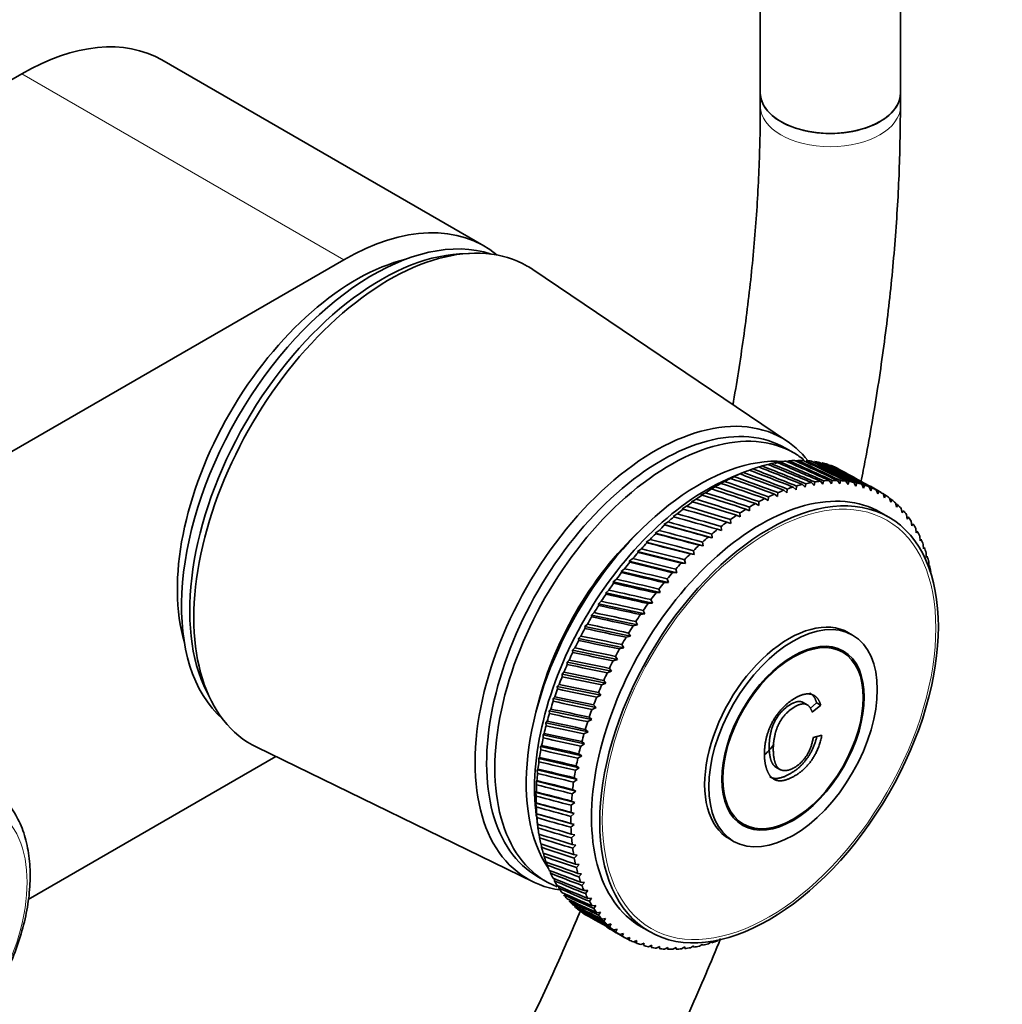
# Model space of a CAD drawing. Units: millimetres. Extents: x 0 to 1478, y 0 to 1758.
# Drawn here: x 1196 to 1280, y 278 to 363 of the extents above; entities that cross this region are included whole.
import ezdxf
from ezdxf import colors
from ezdxf.entities.mleader import LeaderData, LeaderLine
from ezdxf.math import Vec2, Vec3

# ---------------------------------------------------------------- set-up
doc = ezdxf.new("R2010")
doc.units = ezdxf.units.MM
doc.layers.add('DV6_Défaut', color=7, linetype='Continuous')
doc.layers.add('Défaut', color=7, linetype='Continuous')

# ---------------------------------------------------------------- blocks, each defined once
blk = doc.blocks.new('_DOT')
at = {"color": 0}
blk.add_line((0, 0), (-1, 0), dxfattribs=at)
at = {"color": 0, "const_width": 0.333}
blk.add_lwpolyline([(-0.1665, 0, 1), (0.1665, 0, 1)], format="xyb", close=True, dxfattribs=at)
blk = doc.blocks.new('SE5')
at = {"layer": 'DV6_Défaut', "color": 7, "linetype": 'Continuous', "lineweight": 35}
for p, q in [((1259.167, 374.813), (1259.167, 356.465)), ((1271.167, 356.465), (1271.167, 374.813)), ((1235.502, 343.372), (1207.925, 359.294)), ((1195.925, 358.105), (1191.492, 355.546)), ((1259.167, 356.465), (1259.167, 355.333)), ((1271.167, 355.333), (1271.167, 356.465)), ((1234.272, 342.731), (1233.419, 342.683)), ((1118.851, 281.763), (1223.502, 342.183)), ((1261.494, 326.621), (1239.687, 341.346)), ((1262.033, 325.638), (1261.326, 326.046)), ((1260.879, 324.866), (1260.423, 324.731)), ((1261.636, 324.957), (1261.425, 324.901)), ((1262.377, 324.993), (1262.188, 324.949)), ((1257.767, 323.976), (1256.736, 323.554)), ((1257.725, 323.959), (1257.293, 323.78)), ((1258.528, 324.266), (1258.244, 324.156)), ((1259.322, 324.52), (1259.055, 324.424)), ((1260.107, 324.72), (1259.857, 324.638)), ((1256.103, 323.189), (1255.687, 322.992)), ((1256.916, 323.6), (1256.492, 323.411)), ((1256.492, 323.411), (1256.619, 323.456)), ((1257.293, 323.78), (1257.43, 323.834)), ((1263.545, 323.1), (1263.778, 322.846)), ((1263.778, 322.846), (1263.825, 323.147)), ((1264.308, 323.212), (1264.53, 322.945)), ((1264.53, 322.945), (1264.583, 323.24)), ((1265.055, 323.27), (1265.265, 322.99)), ((1265.265, 322.99), (1265.324, 323.278)), ((1265.785, 323.273), (1265.982, 322.98)), ((1265.982, 322.98), (1266.046, 323.261)), ((1266.494, 323.221), (1266.679, 322.916)), ((1266.679, 322.916), (1266.748, 323.189)), ((1267.182, 323.114), (1267.354, 322.798)), ((1267.354, 322.798), (1267.427, 323.062)), ((1254.475, 322.22), (1254.077, 322.008)), ((1255.288, 322.729), (1254.881, 322.524)), ((1254.881, 322.524), (1254.991, 322.549)), ((1255.687, 322.992), (1255.806, 323.027)), ((1260.652, 321.914), (1260.67, 322.234)), ((1261.18, 322.436), (1261.447, 322.226)), ((1261.447, 322.226), (1261.473, 322.542)), ((1261.979, 322.711), (1262.235, 322.486)), ((1262.235, 322.486), (1262.268, 322.798)), ((1262.768, 322.932), (1263.012, 322.693)), ((1263.012, 322.693), (1263.053, 323)), ((1267.846, 322.953), (1268.005, 322.626)), ((1268.005, 322.626), (1268.082, 322.88)), ((1268.484, 322.737), (1268.63, 322.4)), ((1269.504, 322.248), (1268.592, 322.775)), ((1268.63, 322.4), (1268.71, 322.645)), ((1269.095, 322.468), (1269.227, 322.122)), ((1269.227, 322.122), (1269.311, 322.356)), ((1253.664, 321.663), (1253.276, 321.446)), ((1253.276, 321.446), (1253.369, 321.448)), ((1254.077, 322.008), (1254.178, 322.022)), ((1259.046, 321.136), (1259.047, 321.461)), ((1259.564, 321.729), (1259.851, 321.55)), ((1259.851, 321.55), (1259.86, 321.873)), ((1260.375, 322.108), (1260.652, 321.914)), ((1269.677, 322.145), (1269.796, 321.791)), ((1269.796, 321.791), (1269.882, 322.015)), ((1270.228, 321.771), (1270.334, 321.409)), ((1270.334, 321.409), (1270.421, 321.622)), ((1252.858, 321.06), (1252.481, 320.838)), ((1252.481, 320.838), (1252.566, 320.829)), ((1257.936, 320.818), (1258.241, 320.673)), ((1258.241, 320.673), (1258.233, 320.999)), ((1258.75, 321.298), (1259.046, 321.136)), ((1270.168, 320.133), (1269.461, 320.541)), ((1270.747, 321.346), (1270.84, 320.978)), ((1270.84, 320.978), (1270.928, 321.179)), ((1271.233, 320.872), (1271.312, 320.497)), ((1271.312, 320.497), (1271.401, 320.686)), ((1251.271, 319.724), (1250.916, 319.495)), ((1252.06, 320.413), (1251.694, 320.187)), ((1251.694, 320.187), (1251.771, 320.167)), ((1256.314, 319.715), (1256.635, 319.603)), ((1256.635, 319.603), (1256.609, 319.93)), ((1257.123, 320.29), (1257.437, 320.161)), ((1257.437, 320.161), (1257.419, 320.489)), ((1271.683, 320.348), (1271.75, 319.969)), ((1271.75, 319.969), (1271.839, 320.146)), ((1272.098, 319.778), (1272.151, 319.394)), ((1250.494, 318.994), (1250.151, 318.763)), ((1255.051, 318.352), (1250.916, 319.495)), ((1250.916, 319.495), (1250.986, 319.462)), ((1255.511, 319.095), (1255.84, 318.999)), ((1255.84, 318.999), (1255.803, 319.326)), ((1272.151, 319.394), (1272.24, 319.559)), ((1272.475, 319.163), (1272.516, 318.775)), ((1272.516, 318.775), (1272.603, 318.927)), ((1249.73, 318.225), (1249.4, 317.993)), ((1253.506, 316.935), (1249.4, 317.993)), ((1249.4, 317.993), (1249.456, 317.936)), ((1254.273, 317.664), (1250.151, 318.763)), ((1250.151, 318.763), (1250.213, 318.718)), ((1254.273, 317.664), (1254.217, 317.987)), ((1254.716, 318.431), (1255.051, 318.352)), ((1255.051, 318.352), (1255.005, 318.678)), ((1272.814, 318.503), (1272.842, 318.114)), ((1272.842, 318.114), (1272.928, 318.252)), ((1248.983, 317.42), (1248.665, 317.188)), ((1252.754, 316.169), (1248.665, 317.188)), ((1248.665, 317.188), (1248.715, 317.118)), ((1253.506, 316.935), (1253.44, 317.256)), ((1253.932, 317.725), (1254.273, 317.664)), ((1273.114, 317.802), (1273.13, 317.411)), ((1273.13, 317.411), (1273.213, 317.536)), ((1248.254, 316.581), (1247.949, 316.349)), ((1252.018, 315.367), (1247.949, 316.349)), ((1247.949, 316.349), (1247.992, 316.266)), ((1252.754, 316.169), (1252.677, 316.486)), ((1253.16, 316.98), (1253.506, 316.935)), ((1273.373, 317.06), (1273.377, 316.668)), ((1273.377, 316.668), (1273.458, 316.78)), ((1247.544, 315.71), (1247.252, 315.48)), ((1251.299, 314.531), (1247.252, 315.48)), ((1247.252, 315.48), (1247.29, 315.384)), ((1252.018, 315.367), (1251.93, 315.68)), ((1252.402, 316.196), (1252.754, 316.169)), ((1273.592, 316.281), (1273.584, 315.889)), ((1273.584, 315.889), (1273.662, 315.987)), ((1246.856, 314.809), (1246.578, 314.581)), ((1251.299, 314.531), (1251.201, 314.84)), ((1251.662, 315.377), (1252.018, 315.367)), ((1246.193, 313.88), (1245.928, 313.657)), ((1250.601, 313.664), (1246.578, 314.581)), ((1246.578, 314.581), (1246.611, 314.473)), ((1250.601, 313.664), (1250.492, 313.967)), ((1250.94, 314.525), (1251.299, 314.531)), ((1245.554, 312.928), (1245.303, 312.709)), ((1249.925, 312.769), (1245.928, 313.657)), ((1245.928, 313.657), (1245.957, 313.535)), ((1249.925, 312.769), (1249.805, 313.066)), ((1250.239, 313.642), (1250.601, 313.664)), ((1249.272, 311.847), (1245.303, 312.709)), ((1245.303, 312.709), (1245.328, 312.574)), ((1249.272, 311.847), (1249.142, 312.137)), ((1249.561, 312.73), (1249.925, 312.769)), ((1244.944, 311.953), (1244.707, 311.739)), ((1248.645, 310.901), (1244.707, 311.739)), ((1244.707, 311.739), (1244.728, 311.592)), ((1248.907, 311.791), (1249.272, 311.847)), ((1244.362, 310.959), (1244.139, 310.752)), ((1248.046, 309.933), (1244.139, 310.752)), ((1244.139, 310.752), (1244.157, 310.592)), ((1248.279, 310.83), (1248.645, 310.901)), ((1248.645, 310.901), (1248.505, 311.183)), ((1243.811, 309.949), (1243.602, 309.748)), ((1247.475, 308.947), (1243.602, 309.748)), ((1243.602, 309.748), (1243.617, 309.576)), ((1247.68, 309.847), (1248.046, 309.933)), ((1248.046, 309.933), (1247.895, 310.208)), ((1267.069, 310.029), (1266.715, 310.233)), ((1243.291, 308.924), (1243.097, 308.732)), ((1246.935, 307.945), (1243.097, 308.732)), ((1243.097, 308.732), (1243.11, 308.547)), ((1247.11, 308.846), (1247.475, 308.947)), ((1247.475, 308.947), (1247.314, 309.213)), ((1266.219, 308.556), (1265.487, 308.979)), ((1242.806, 307.889), (1242.625, 307.706)), ((1246.571, 307.83), (1246.935, 307.945)), ((1246.935, 307.945), (1246.764, 308.202)), ((1246.428, 306.93), (1242.625, 307.706)), ((1242.625, 307.706), (1242.637, 307.509)), ((1246.428, 306.93), (1246.246, 307.178)), ((1242.355, 306.845), (1242.189, 306.672)), ((1245.953, 305.905), (1242.189, 306.672)), ((1242.189, 306.672), (1242.2, 306.463)), ((1246.065, 306.801), (1246.428, 306.93)), ((1241.941, 305.796), (1241.788, 305.634)), ((1245.513, 304.872), (1241.788, 305.634)), ((1241.788, 305.634), (1241.799, 305.413)), ((1245.593, 305.762), (1245.953, 305.905)), ((1245.953, 305.905), (1245.761, 306.142)), ((1211.765, 305.176), (1212.149, 304.414)), ((1241.564, 304.745), (1241.425, 304.594)), ((1245.109, 303.834), (1241.425, 304.594)), ((1241.425, 304.594), (1241.435, 304.361)), ((1245.157, 304.716), (1245.513, 304.872)), ((1245.513, 304.872), (1245.312, 305.098)), ((1241.225, 303.694), (1241.1, 303.555)), ((1244.757, 303.666), (1245.109, 303.834)), ((1245.109, 303.834), (1244.898, 304.049)), ((1263.227, 304.03), (1262.786, 304.285)), ((1263.989, 304.233), (1263.425, 303.754)), ((1264.342, 304.029), (1263.618, 303.413)), ((1263.989, 304.233), (1264.342, 304.029)), ((1244.742, 302.794), (1241.1, 303.555)), ((1241.1, 303.555), (1241.111, 303.311)), ((1244.742, 302.794), (1244.522, 302.998)), ((1240.925, 302.647), (1240.813, 302.52)), ((1244.414, 301.755), (1240.813, 302.52)), ((1240.813, 302.52), (1240.825, 302.266)), ((1244.395, 302.614), (1244.742, 302.794)), ((1240.665, 301.606), (1240.567, 301.493)), ((1244.124, 300.72), (1240.567, 301.493)), ((1240.567, 301.493), (1240.581, 301.228)), ((1244.071, 301.564), (1244.414, 301.755)), ((1244.414, 301.755), (1244.185, 301.947)), ((1263.701, 301.249), (1264.437, 301.459)), ((1216.057, 300.417), (1239.712, 288.894)), ((1240.446, 300.573), (1240.361, 300.474)), ((1243.873, 299.691), (1240.361, 300.474)), ((1240.361, 300.474), (1240.377, 300.199)), ((1243.787, 300.519), (1244.124, 300.72)), ((1244.124, 300.72), (1243.886, 300.9)), ((1217.676, 299.628), (1196.483, 287.392)), ((1240.269, 299.553), (1240.196, 299.469)), ((1243.664, 298.672), (1240.196, 299.469)), ((1240.196, 299.469), (1240.214, 299.184)), ((1243.543, 299.481), (1243.873, 299.691)), ((1243.873, 299.691), (1243.628, 299.859)), ((1243.341, 298.453), (1243.664, 298.672)), ((1243.664, 298.672), (1243.41, 298.827)), ((1260.453, 298.751), (1260.895, 298.496)), ((1240.133, 298.547), (1240.072, 298.478)), ((1243.495, 297.665), (1240.072, 298.478)), ((1240.072, 298.478), (1240.094, 298.185)), ((1243.495, 297.665), (1243.234, 297.807)), ((1240.039, 297.559), (1239.991, 297.506)), ((1243.368, 296.673), (1239.991, 297.506)), ((1239.991, 297.506), (1240.016, 297.203)), ((1243.18, 297.438), (1243.495, 297.665)), ((1239.988, 296.591), (1239.951, 296.554)), ((1243.282, 295.699), (1239.951, 296.554)), ((1239.951, 296.554), (1239.98, 296.243)), ((1243.061, 296.439), (1243.368, 296.673)), ((1243.368, 296.673), (1243.099, 296.802)), ((1239.98, 295.646), (1239.954, 295.625)), ((1243.238, 294.745), (1239.954, 295.625)), ((1239.954, 295.625), (1239.987, 295.307)), ((1242.984, 295.459), (1243.282, 295.699)), ((1243.282, 295.699), (1243.007, 295.814)), ((1239.99, 294.548), (1240.139, 293.444)), ((1240.014, 294.726), (1239.998, 294.722)), ((1243.237, 293.814), (1239.998, 294.722)), ((1239.998, 294.722), (1240.037, 294.397)), ((1242.95, 294.499), (1243.238, 294.745)), ((1243.238, 294.745), (1242.957, 294.847)), ((1240.091, 293.834), (1240.085, 293.848)), ((1240.085, 293.848), (1240.129, 293.516)), ((1243.237, 293.814), (1242.95, 293.902)), ((1242.958, 293.564), (1243.237, 293.814)), ((1256.987, 294.256), (1257.719, 293.834)), ((1240.219, 292.97), (1240.264, 292.666)), ((1243.278, 292.909), (1242.986, 292.983)), ((1243.009, 292.655), (1243.278, 292.909)), ((1240.393, 292.137), (1240.44, 291.85)), ((1243.361, 292.032), (1243.064, 292.092)), ((1243.103, 291.775), (1243.361, 292.032)), ((1256.515, 292.566), (1256.869, 292.362)), ((1240.609, 291.338), (1240.658, 291.069)), ((1243.485, 291.185), (1243.184, 291.232)), ((1243.239, 290.926), (1243.485, 291.185)), ((1240.867, 290.575), (1240.916, 290.327)), ((1243.652, 290.371), (1243.346, 290.404)), ((1243.416, 290.11), (1243.652, 290.371)), ((1240.126, 289.327), (1240.833, 288.918)), ((1241.165, 289.851), (1241.215, 289.624)), ((1243.859, 289.591), (1243.55, 289.611)), ((1243.635, 289.331), (1243.859, 289.591)), ((1241.504, 289.168), (1241.553, 288.963)), ((1241.882, 288.526), (1241.929, 288.346)), ((1244.106, 288.849), (1243.795, 288.856)), ((1243.895, 288.59), (1244.106, 288.849)), ((1244.394, 288.146), (1244.08, 288.139)), ((1244.194, 287.888), (1244.394, 288.146)), ((1244.72, 287.484), (1244.405, 287.464)), ((1244.533, 287.229), (1244.72, 287.484)), ((1245.085, 286.865), (1244.769, 286.833)), ((1244.911, 286.613), (1245.085, 286.865)), ((1245.486, 286.291), (1245.17, 286.246)), ((1245.325, 286.043), (1245.486, 286.291)), ((1245.924, 285.763), (1245.607, 285.705)), ((1245.776, 285.52), (1245.924, 285.763)), ((1246.396, 285.282), (1246.08, 285.213)), ((1246.261, 285.045), (1246.396, 285.282)), ((1246.902, 284.85), (1246.587, 284.769)), ((1246.592, 284.67), (1247.504, 284.143)), ((1246.78, 284.62), (1246.902, 284.85)), ((1247.44, 284.469), (1247.127, 284.376)), ((1247.332, 284.246), (1247.44, 284.469)), ((1248.961, 285.034), (1249.668, 284.626)), ((1248.009, 284.138), (1247.698, 284.035)), ((1247.913, 283.924), (1248.009, 284.138)), ((1248.606, 283.86), (1248.298, 283.747)), ((1248.524, 283.654), (1248.606, 283.86)), ((1249.232, 283.634), (1248.927, 283.511)), ((1249.163, 283.439), (1249.232, 283.634)), ((1249.882, 283.462), (1249.581, 283.33)), ((1249.826, 283.277), (1249.882, 283.462)), ((1253.458, 283.414), (1253.183, 283.244)), ((1253.464, 283.292), (1253.458, 283.414)), ((1254.224, 283.567), (1253.956, 283.392)), ((1254.241, 283.459), (1254.224, 283.567)), ((1255.001, 283.774), (1254.74, 283.593)), ((1255.03, 283.68), (1255.001, 283.774)), ((1250.557, 283.344), (1250.26, 283.203)), ((1250.514, 283.17), (1250.557, 283.344)), ((1251.254, 283.28), (1250.962, 283.131)), ((1251.223, 283.118), (1251.254, 283.28)), ((1251.971, 283.27), (1251.684, 283.113)), ((1251.953, 283.121), (1251.971, 283.27)), ((1252.707, 283.315), (1252.426, 283.151)), ((1252.7, 283.179), (1252.707, 283.315))]:
    blk.add_line(p, q, dxfattribs=at)
at = {"layer": 'DV6_Défaut', "color": 7, "linetype": 'Continuous', "lineweight": 18}
blk.add_line((1195.925, 358.105), (1223.502, 342.183), dxfattribs=at)
at = {"layer": 'DV6_Défaut', "color": 7, "linetype": 'Continuous', "lineweight": 35}
for centre, start, end in [((1277.531, 292.21), 149.42325, 150.52317), ((1280.501, 290.496), 149.47683, 150.57675)]:
    blk.add_arc(centre, 38.102, start, end, dxfattribs=at)
for centre, major_axis, ratio, start_param, end_param in [((1195.925, 338.509), (-12, -20.785), 0.57735, 3.141593, 3.926991), ((1265.167, 356.465), (6, 0), 0.57735, 3.141593, 6.283185), ((1265.167, 356.465), (-6, 0), 0.57735, 0, 3.141593), ((1223.502, 322.587), (-12, -20.785), 0.57735, 3.043024, 3.926991), ((1225.977, 321.975), (11.575, 20.048), 0.57735, 0.117869, 3.023723), ((1227.391, 321.159), (11.825, 20.482), 0.57735, 0, 3.18223), ((1226.684, 321.567), (11.575, 20.048), 0.57735, 0.361367, 2.780226), ((1224.563, 322.792), (10.825, 18.749), 0.57735, 0.504512, 2.637081), ((1227.391, 321.159), (11.825, 20.482), 0.57735, 6.242548, 6.283185), ((1250.16, 308.013), (10.9, 18.879), 0.57735, 0, 3.371432), ((1250.726, 307.686), (10.6, 18.36), 0.57735, 0, 3.141593), ((1251.433, 307.278), (10.6, 18.36), 0.57735, 0, 3.227798), ((1250.16, 308.013), (10.9, 18.879), 0.57735, 6.053346, 6.283185), ((1251.433, 307.278), (10.6, 18.36), 0.57735, 6.197394, 6.283185), ((1253.908, 305.849), (10.45, 18.1), 0.57735, 0.27263, 2.868962), ((1255.534, 304.91), (11, 19.053), 0.57735, 0.453805, 0.487054), ((1207.158, 332.84), (91.605, -31.03), 0.118198, 0.937763, 0.988504), ((1255.534, 304.91), (11, 19.053), 0.57735, 0.401445, 0.434694), ((1306.88, 275.266), (-84.523, 55.622), 0.209799, -0.91493, -0.86419), ((1207.158, 332.84), (91.806, -31.788), 0.126836, 0.933081, 0.983821), ((1255.534, 304.91), (11, 19.053), 0.57735, 0.349085, 0.382334), ((1306.88, 275.266), (-83.855, 56.402), 0.207138, -0.919317, -0.868577), ((1207.158, 332.84), (91.971, -32.573), 0.135108, 0.928375, 0.979116), ((1255.534, 304.91), (11, 19.053), 0.57735, 0.296725, 0.329974), ((1306.88, 275.266), (-83.17, 57.153), 0.204052, -0.923734, -0.872993), ((1207.158, 332.84), (92.1, -33.384), 0.14301, 0.923658, 0.974398), ((1255.534, 304.91), (11, 19.053), 0.57735, 0.244365, 0.277614), ((1306.88, 275.266), (-82.47, 57.874), 0.200542, -0.928182, -0.877442), ((1207.158, 332.84), (92.191, -34.217), 0.150535, 0.918939, 0.96968), ((1255.534, 304.91), (11, 19.053), 0.57735, 0.192006, 0.225254), ((1306.88, 275.266), (-81.755, 58.562), 0.196614, -0.932665, -0.881925), ((1207.158, 332.84), (92.246, -35.073), 0.157679, 0.914227, 0.964968), ((1255.534, 304.91), (11, 19.053), 0.57735, 0.139646, 0.172894), ((1306.88, 275.266), (-81.029, 59.216), 0.192269, -0.937183, -0.886443), ((1255.534, 304.91), (11, 19.053), 0.57735, 0.610885, 0.644133), ((1306.88, 275.266), (-86.99, 52.249), 0.216144, -0.897605, -0.846864), ((1207.158, 332.84), (90.788, -28.934), 0.090152, 0.951537, 1.002277), ((1255.534, 304.91), (11, 19.053), 0.57735, 0.558525, 0.591773), ((1306.88, 275.266), (-86.407, 53.126), 0.215206, -0.901911, -0.851171), ((1207.158, 332.84), (91.095, -29.602), 0.09985, 0.947006, 0.997747), ((1255.534, 304.91), (11, 19.053), 0.57735, 0.506165, 0.539413), ((1306.88, 275.266), (-85.8, 53.982), 0.213835, -0.906231, -0.855491), ((1207.158, 332.84), (91.368, -30.301), 0.109201, 0.94241, 0.99315), ((1306.88, 275.266), (-85.171, 54.814), 0.212032, -0.910569, -0.859829), ((1207.158, 332.84), (92.263, -35.949), 0.164437, 0.90953, 0.960271), ((1255.534, 304.91), (11, 19.053), 0.57735, 0.087286, 0.120534), ((1207.158, 332.84), (92.244, -36.843), 0.170803, 0.904854, 0.955595), ((1254.615, 305.441), (10.45, 18.1), 0.57735, 0.641404, 2.500188), ((1259.211, 302.787), (10.25, 17.754), 0.57735, 0, 3.141593), ((1255.534, 304.91), (11, 19.053), 0.57735, 0.715604, 0.748853), ((1306.88, 275.266), (-88.082, 50.439), 0.216718, -0.889013, -0.838272), ((1207.158, 332.84), (90.072, -27.7), 0.069742, 0.960331, 1.011071), ((1255.534, 304.91), (11, 19.053), 0.57735, 0.663244, 0.696493), ((1306.88, 275.266), (-87.549, 51.353), 0.216648, -0.893307, -0.842567), ((1207.158, 332.84), (90.447, -28.3), 0.080114, 0.955985, 1.006725), ((1258.504, 303.196), (11, 19.053), 0.57735, 0.455424, 0.488673), ((1258.504, 303.196), (11, 19.053), 0.57735, 0.403064, 0.436313), ((1258.504, 303.196), (11, 19.053), 0.57735, 0.350704, 0.383953), ((1258.504, 303.196), (11, 19.053), 0.57735, 0.298345, 0.331593), ((1258.504, 303.196), (11, 19.053), 0.57735, 0.245985, 0.279233), ((1258.504, 303.196), (11, 19.053), 0.57735, 0.193625, 0.226874), ((1258.504, 303.196), (11, 19.053), 0.57735, 0.141265, 0.174514), ((1306.88, 275.266), (-80.291, 59.834), 0.187511, -0.941736, -0.930322), ((1255.534, 304.91), (11, 19.053), 0.57735, 0.820324, 0.853573), ((1306.88, 275.266), (-89.065, 48.571), 0.215554, -0.880413, -0.829673), ((1207.158, 332.84), (89.224, -26.612), 0.048029, 0.968635, 1.019375), ((1255.534, 304.91), (11, 19.053), 0.57735, 0.767964, 0.801213), ((1306.88, 275.266), (-88.588, 49.512), 0.216353, -0.884717, -0.833976), ((1207.158, 332.84), (89.664, -27.137), 0.059044, 0.964555, 1.015296), ((1258.504, 303.196), (11, 19.053), 0.57735, 0.612504, 0.645753), ((1258.504, 303.196), (11, 19.053), 0.57735, 0.560144, 0.593393), ((1258.504, 303.196), (11, 19.053), 0.57735, 0.507784, 0.541033), ((1258.504, 303.196), (11, 19.053), 0.57735, 0.088905, 0.122154), ((1306.88, 275.266), (-79.544, 60.416), 0.182345, -0.946324, -0.935336), ((1258.504, 303.196), (11, 19.053), 0.57735, 0.036545, 0.069794), ((1258.504, 303.196), (-11, -19.053), 0.57735, 3.125778, 3.159027), ((1255.534, 304.91), (11, 19.053), 0.57735, 0.925044, 0.958292), ((1207.158, 332.84), (88.251, -25.68), 0.025085, 0.976265, 1.027006), ((1255.534, 304.91), (11, 19.053), 0.57735, 0.872684, 0.905933), ((1306.88, 275.266), (-89.513, 47.621), 0.214321, -0.876098, -0.825358), ((1207.158, 332.84), (88.753, -26.125), 0.036706, 0.972547, 1.023287), ((1258.504, 303.196), (11, 19.053), 0.57735, 0.717224, 0.750472), ((1258.504, 303.196), (11, 19.053), 0.57735, 0.664864, 0.698112), ((1306.88, 275.266), (-78.79, 60.959), 0.176774, -0.950944, -0.948082), ((1258.504, 303.196), (11, 19.053), 0.57735, 6.215011, 6.248259), ((1306.88, 275.266), (-78.029, 61.464), 0.170803, -0.955595, -0.952958), ((1258.504, 303.196), (11, 19.053), 0.57735, -0.120534, -0.087286), ((1255.534, 304.91), (11, 19.053), 0.57735, 0.977404, 1.010652), ((1207.158, 332.84), (87.72, -25.277), 0.013178, 0.979762, 1.030502), ((1306.88, 275.266), (-89.929, 46.662), 0.212657, -0.871767, -0.821026), ((1258.504, 303.196), (11, 19.053), 0.57735, 0.821943, 0.855192), ((1258.504, 303.196), (11, 19.053), 0.57735, 0.769583, 0.802832), ((1306.88, 275.266), (-77.265, 61.928), 0.164437, -0.960271, -0.957856), ((1258.504, 303.196), (11, 19.053), 0.57735, -0.172894, -0.139646), ((1258.504, 303.196), (11, 19.053), 0.57735, -0.225254, -0.192006), ((1255.534, 304.91), (11, 19.053), 0.57735, 1.029764, 1.063012), ((1306.88, 275.266), (-90.667, 44.73), 0.208037, -0.863035, -0.812295), ((1207.158, 332.84), (87.16, -24.919), 0.000997, 0.983008, 1.033749), ((1306.88, 275.266), (-90.315, 45.698), 0.210561, -0.867414, -0.816673), ((1258.504, 303.196), (11, 19.053), 0.57735, 0.926663, 0.959912), ((1258.504, 303.196), (11, 19.053), 0.57735, 0.874303, 0.907552), ((1258.504, 303.196), (11, 19.053), 0.57735, -0.277614, -0.244365), ((1252.847, 306.462), (9.5, 16.454), 0.57735, 1.085695, 2.055897), ((1252.847, 306.462), (9.5, 16.454), 0.57735, 1.085695, 2.055897), ((1255.534, 304.91), (11, 19.053), 0.57735, 1.082123, 1.115372), ((1306.88, 275.266), (-90.986, 43.761), 0.205087, -0.858629, -0.807888), ((1207.158, 332.84), (86.572, -24.605), 0.011443, -1.036712, -0.985972), ((1258.504, 303.196), (11, 19.053), 0.57735, 0.979023, 1.012272), ((1258.504, 303.196), (11, 19.053), 0.57735, -0.329974, -0.296725), ((1258.504, 303.196), (11, 19.053), 0.57735, -0.382334, -0.349085), ((1255.534, 304.91), (11, 19.053), 0.57735, 1.134483, 1.167732), ((1306.88, 275.266), (-91.271, 42.794), 0.201713, -0.854191, -0.80345), ((1207.158, 332.84), (85.959, -24.34), 0.024125, -1.03936, -0.988619), ((1258.504, 303.196), (11, 19.053), 0.57735, 1.031383, 1.064632), ((1258.504, 303.196), (11, 19.053), 0.57735, -0.434694, -0.401445), ((1255.534, 304.91), (11, 19.053), 0.57735, 1.186843, 1.220092), ((1306.88, 275.266), (-91.521, 41.829), 0.197919, -0.849719, -0.798978), ((1207.158, 332.84), (85.32, -24.123), 0.037032, -1.041655, -0.990915), ((1258.504, 303.196), (11, 19.053), 0.57735, 1.083743, 1.116991), ((1258.504, 303.196), (11, 19.053), 0.57735, -0.487054, -0.453805), ((1255.534, 304.91), (11, 19.053), 0.57735, 1.239203, 1.272452), ((1306.88, 275.266), (-91.735, 40.871), 0.193707, -0.845212, -0.794472), ((1207.158, 332.84), (84.656, -23.958), 0.050141, -1.043561, -0.99282), ((1258.504, 303.196), (11, 19.053), 0.57735, 1.136103, 1.169351), ((1258.504, 303.196), (11, 19.053), 0.57735, -0.539413, -0.506165), ((1255.534, 304.91), (11, 19.053), 0.57735, 1.291563, 1.324812), ((1306.88, 275.266), (-91.914, 39.92), 0.189081, -0.84067, -0.78993), ((1207.158, 332.84), (83.97, -23.845), 0.063429, -1.045036, -0.994296), ((1258.504, 303.196), (11, 19.053), 0.57735, 1.188463, 1.221711), ((1258.504, 303.196), (11, 19.053), 0.57735, -0.591773, -0.558525), ((1255.534, 304.91), (11, 19.053), 0.57735, 1.343923, 1.377171), ((1306.88, 275.266), (-92.056, 38.979), 0.184045, -0.836094, -0.785353), ((1207.158, 332.84), (83.262, -23.787), 0.076868, -1.046039, -0.995299), ((1258.504, 303.196), (11, 19.053), 0.57735, 1.240822, 1.274071), ((1255.534, 304.91), (11, 19.053), 0.57735, 1.396283, 1.429531), ((1306.88, 275.266), (-92.161, 38.049), 0.178604, -0.831483, -0.780743), ((1207.158, 332.84), (82.534, -23.786), 0.090425, -1.046526, -0.995785), ((1258.504, 303.196), (11, 19.053), 0.57735, 1.293182, 1.326431), ((1255.534, 304.91), (11, 19.053), 0.57735, 1.448643, 1.481891), ((1306.88, 275.266), (-92.23, 37.134), 0.172761, -0.826842, -0.776102), ((1207.158, 332.84), (81.787, -23.843), 0.104066, -1.04645, -0.995709), ((1258.504, 303.196), (11, 19.053), 0.57735, 1.345542, 1.378791), ((1255.534, 304.91), (11, 19.053), 0.57735, 1.501002, 1.534251), ((1207.158, 332.84), (81.022, -23.962), 0.11775, -1.045764, -0.995023), ((1258.504, 303.196), (11, 19.053), 0.57735, 1.397902, 1.431151), ((1207.158, 332.84), (80.241, -24.143), 0.131429, -1.04442, -0.99368), ((1306.88, 275.266), (-92.261, 36.234), 0.16652, -0.822174, -0.771433), ((1258.504, 303.196), (11, 19.053), 0.57735, 1.450262, 1.483511), ((1261.615, 301.399), (5.1, 8.833), 0.57735, 0, 3.141593), ((1255.534, 304.91), (-11, -19.053), 0.57735, 4.747315, 4.780564), ((1207.158, 332.84), (79.444, -24.389), 0.145051, -1.04237, -0.991629), ((1306.88, 275.266), (-92.256, 35.352), 0.159887, -0.817483, -0.766742), ((1258.504, 303.196), (11, 19.053), 0.57735, 1.502622, 1.53587), ((1255.534, 304.91), (-11, -19.053), 0.57735, -1.483511, -1.450262), ((1207.158, 332.84), (78.635, -24.703), 0.158558, -1.039564, -0.988824), ((1306.88, 275.266), (-92.213, 34.49), 0.152867, -0.812775, -0.762035), ((1306.88, 275.266), (-92.133, 33.648), 0.145463, -0.808058, -0.757317), ((1258.504, 303.196), (-11, -19.053), 0.57735, 4.748934, 4.782183), ((1255.534, 304.91), (-11, -19.053), 0.57735, -1.431151, -1.397902), ((1306.88, 275.266), (-92.016, 32.83), 0.137682, -0.803339, -0.752598), ((1207.158, 332.84), (77.813, -25.085), 0.171884, -1.035958, -0.985217), ((1255.534, 304.91), (-11, -19.053), 0.57735, -1.378791, -1.345542), ((1207.158, 332.84), (76.982, -25.537), 0.184956, -1.031507, -0.980767), ((1258.504, 303.196), (-11, -19.053), 0.57735, -1.481891, -1.448643), ((1255.534, 304.91), (-11, -19.053), 0.57735, -1.326431, -1.293182), ((1207.158, 332.84), (76.141, -26.062), 0.197694, -1.026173, -0.975432), ((1306.88, 275.266), (-91.863, 32.037), 0.129528, -0.798628, -0.747888), ((1258.504, 303.196), (-11, -19.053), 0.57735, -1.429531, -1.396283), ((1255.534, 304.91), (-11, -19.053), 0.57735, -1.274071, -1.240822), ((1207.158, 332.84), (75.294, -26.659), 0.210009, -1.019923, -0.969183), ((1306.88, 275.266), (-91.673, 31.27), 0.121007, -0.793937, -0.743197), ((1258.504, 303.196), (-11, -19.053), 0.57735, -1.377171, -1.343923), ((1306.88, 275.266), (-91.448, 30.532), 0.112124, -0.789278, -0.738537), ((1258.504, 303.196), (-11, -19.053), 0.57735, -1.324812, -1.291563), ((1255.534, 304.91), (-11, -19.053), 0.57735, -1.221711, -1.188463), ((1306.88, 275.266), (-91.187, 29.823), 0.102886, -0.784664, -0.733923), ((1207.158, 332.84), (74.441, -27.33), 0.221809, -1.012735, -0.961995), ((1258.504, 303.196), (-11, -19.053), 0.57735, -1.272452, -1.239203), ((1255.534, 304.91), (-11, -19.053), 0.57735, -1.169351, -1.136103), ((1207.158, 332.84), (73.584, -28.074), 0.232992, -1.004597, -0.953857), ((1255.534, 304.91), (-11, -19.053), 0.57735, -1.116991, -1.083743), ((1207.158, 332.84), (72.727, -28.891), 0.243454, -0.995512, -0.944771), ((1306.88, 275.266), (-90.891, 29.145), 0.093299, -0.78011, -0.729369), ((1258.504, 303.196), (-11, -19.053), 0.57735, -1.220092, -1.186843), ((1255.534, 304.91), (-11, -19.053), 0.57735, -1.064632, -1.031383), ((1207.158, 332.84), (71.87, -29.778), 0.253087, -0.985497, -0.934757), ((1306.88, 275.266), (-90.56, 28.5), 0.083368, -0.775634, -0.724893), ((1258.504, 303.196), (-11, -19.053), 0.57735, -1.167732, -1.134483), ((1306.88, 275.266), (-90.196, 27.889), 0.073102, -0.771253, -0.720512), ((1258.504, 303.196), (-11, -19.053), 0.57735, -1.115372, -1.082123), ((1255.534, 304.91), (-11, -19.053), 0.57735, -1.012272, -0.979023), ((1306.88, 275.266), (-89.798, 27.314), 0.062508, -0.766987, -0.716247), ((1207.158, 332.84), (71.016, -30.734), 0.261784, -0.974594, -0.923853), ((1258.504, 303.196), (-11, -19.053), 0.57735, -1.063012, -1.029764), ((1255.534, 304.91), (-11, -19.053), 0.57735, -0.959912, -0.926663), ((1207.158, 332.84), (70.169, -31.754), 0.269438, -0.962859, -0.912119), ((1255.534, 304.91), (-11, -19.053), 0.57735, -0.907552, -0.874303), ((1207.158, 332.84), (69.332, -32.834), 0.275952, -0.950377, -0.899636), ((1306.88, 275.266), (-89.368, 26.776), 0.051594, -0.762859, -0.712118), ((1258.504, 303.196), (-11, -19.053), 0.57735, -1.010652, -0.977404), ((1255.534, 304.91), (-11, -19.053), 0.57735, -0.855192, -0.821943), ((1207.158, 332.84), (68.507, -33.968), 0.281234, -0.93725, -0.886509), ((1306.88, 275.266), (-88.907, 26.277), 0.040369, -0.75889, -0.708149), ((1258.504, 303.196), (-11, -19.053), 0.57735, -0.958292, -0.925044), ((1255.534, 304.91), (-11, -19.053), 0.57735, -0.802832, -0.769583), ((1207.158, 332.84), (67.7, -35.149), 0.285208, -0.923603, -0.872862), ((1306.88, 275.266), (-88.415, 25.818), 0.028842, -0.755107, -0.704366), ((1258.504, 303.196), (-11, -19.053), 0.57735, -0.905933, -0.872684), ((1306.88, 275.266), (-87.893, 25.402), 0.017025, -0.751536, -0.700795), ((1255.534, 304.91), (-11, -19.053), 0.57735, -0.750472, -0.717224), ((1207.158, 332.84), (66.914, -36.369), 0.287815, -0.909578, -0.858838), ((1258.504, 303.196), (-11, -19.053), 0.57735, -0.853573, -0.820324), ((1306.88, 275.266), (-87.342, 25.029), 0.004931, -0.748206, -0.697465), ((1255.534, 304.91), (-11, -19.053), 0.57735, -0.698112, -0.664864), ((1207.158, 332.84), (66.155, -37.619), 0.289013, -0.895332, -0.844592), ((1258.504, 303.196), (-11, -19.053), 0.57735, -0.801213, -0.767964), ((1306.88, 275.266), (-86.764, 24.701), 0.007428, 0.694408, 0.745148), ((1258.504, 303.196), (-11, -19.053), 0.57735, -0.748853, -0.715604), ((1255.534, 304.91), (-11, -19.053), 0.57735, -0.645753, -0.612504), ((1207.158, 332.84), (65.427, -38.892), 0.288784, -0.88103, -0.830289), ((1306.88, 275.266), (-86.158, 24.42), 0.020035, 0.691655, 0.742396), ((1255.534, 304.91), (-11, -19.053), 0.57735, -0.593393, -0.560144), ((1207.158, 332.84), (64.736, -40.178), 0.287131, -0.866838, -0.816097), ((1306.88, 275.266), (-85.527, 24.187), 0.032872, 0.689243, 0.739983), ((1255.534, 304.91), (-11, -19.053), 0.57735, -0.541033, -0.507784), ((1207.158, 332.84), (64.086, -41.469), 0.284081, -0.852918, -0.802177), ((1258.504, 303.196), (-11, -19.053), 0.57735, -0.696493, -0.663244), ((1306.88, 275.266), (-84.872, 24.005), 0.045918, 0.687208, 0.737948), ((1255.534, 304.91), (-11, -19.053), 0.57735, -0.488673, -0.455424), ((1207.158, 332.84), (63.483, -42.757), 0.27968, -0.839422, -0.788682), ((1258.504, 303.196), (-11, -19.053), 0.57735, -0.644133, -0.610885), ((1306.88, 275.266), (-84.193, 23.875), 0.059152, 0.68559, 0.736331), ((1255.534, 304.91), (-11, -19.053), 0.57735, -0.436313, -0.403064), ((1207.158, 332.84), (62.93, -44.033), 0.273994, -0.826489, -0.775749), ((1258.504, 303.196), (-11, -19.053), 0.57735, -0.591773, -0.558525), ((1306.88, 275.266), (-83.492, 23.799), 0.072545, 0.684431, 0.735171), ((1255.534, 304.91), (-11, -19.053), 0.57735, -0.383953, -0.350704), ((1207.158, 332.84), (62.431, -45.293), 0.267104, -0.814236, -0.763496), ((1258.504, 303.196), (-11, -19.053), 0.57735, -0.539413, -0.506165), ((1258.504, 303.196), (-11, -19.053), 0.57735, -0.487054, -0.453805), ((1306.88, 275.266), (-82.77, 23.78), 0.086068, 0.683774, 0.734514), ((1255.534, 304.91), (-11, -19.053), 0.57735, -0.331593, -0.298345), ((1207.158, 332.84), (61.99, -46.528), 0.259104, -0.802761, -0.75202), ((1306.88, 275.266), (-82.028, 23.818), 0.099687, 0.683664, 0.734405), ((1258.504, 303.196), (-11, -19.053), 0.57735, -0.434694, -0.401445), ((1255.534, 304.91), (-11, -19.053), 0.57735, -0.279233, -0.245985), ((1207.158, 332.84), (61.608, -47.736), 0.250096, -0.792136, -0.741396), ((1306.88, 275.266), (-81.269, 23.917), 0.113361, 0.684149, 0.73489), ((1255.534, 304.91), (-11, -19.053), 0.57735, -0.226874, -0.193625), ((1207.158, 332.84), (61.287, -48.911), 0.240185, -0.782417, -0.731676), ((1258.504, 303.196), (-11, -19.053), 0.57735, -0.382334, -0.349085), ((1306.88, 275.266), (-80.493, 24.078), 0.127047, 0.685277, 0.736018), ((1255.534, 304.91), (-11, -19.053), 0.57735, -0.174514, -0.141265), ((1207.158, 332.84), (61.029, -50.05), 0.22948, -0.773633, -0.722893), ((1306.88, 275.266), (-79.701, 24.303), 0.140694, 0.687096, 0.737836), ((1258.504, 303.196), (-11, -19.053), 0.57735, -0.329974, -0.296725), ((1255.534, 304.91), (-11, -19.053), 0.57735, -0.122154, -0.088905), ((1207.158, 332.84), (60.833, -51.151), 0.218089, -0.7658, -0.71506), ((1306.88, 275.266), (-78.896, 24.595), 0.154245, 0.689654, 0.740394), ((1255.534, 304.91), (-11, -19.053), 0.57735, 6.213391, 6.24664), ((1207.158, 332.84), (60.698, -52.212), 0.206113, -0.758915, -0.708175), ((1306.88, 275.266), (-78.078, 24.955), 0.167637, 0.692999, 0.743739), ((1258.504, 303.196), (-11, -19.053), 0.57735, -0.277614, -0.244365), ((1258.504, 303.196), (-11, -19.053), 0.57735, -0.225254, -0.192006), ((1258.504, 303.196), (-11, -19.053), 0.57735, -0.172894, -0.139646), ((1207.158, 332.84), (60.624, -53.231), 0.193652, -0.71894, -0.702221), ((1306.88, 275.266), (-77.249, 25.385), 0.180798, 0.72509, 0.747915), ((1258.504, 303.196), (-11, -19.053), 0.57735, -0.120534, -0.087286), ((1207.158, 332.84), (60.608, -54.208), 0.180798, -0.712989, -0.697174), ((1258.504, 303.196), (-11, -19.053), 0.57735, 6.215011, 6.248259), ((1258.504, 303.196), (11, 19.053), 0.57735, 3.125778, 3.159027), ((1207.158, 332.84), (60.65, -55.14), 0.167637, -0.697142, -0.692999), ((1258.504, 303.196), (-11, -19.053), 0.57735, 0.036545, 0.069794), ((1207.158, 332.84), (60.748, -56.028), 0.154245, -0.693407, -0.689654), ((1258.504, 303.196), (-11, -19.053), 0.57735, 0.088905, 0.122154), ((1258.504, 303.196), (-11, -19.053), 0.57735, 0.141265, 0.174514), ((1258.504, 303.196), (-11, -19.053), 0.57735, 0.507784, 0.541033), ((1207.158, 332.84), (63.71, -61.975), 0.032872, -0.691906, -0.689243), ((1258.504, 303.196), (-11, -19.053), 0.57735, 0.560144, 0.593393), ((1258.504, 303.196), (-11, -19.053), 0.57735, 0.193625, 0.226874), ((1258.504, 303.196), (-11, -19.053), 0.57735, 0.245985, 0.279233), ((1258.504, 303.196), (-11, -19.053), 0.57735, 0.298345, 0.331593), ((1258.504, 303.196), (-11, -19.053), 0.57735, 0.350704, 0.383953), ((1258.504, 303.196), (-11, -19.053), 0.57735, 0.403064, 0.436313), ((1258.504, 303.196), (-11, -19.053), 0.57735, 0.455424, 0.488673)]:
    blk.add_ellipse(centre, major_axis=major_axis, ratio=ratio, start_param=start_param, end_param=end_param, dxfattribs=at)
at = {"layer": 'DV6_Défaut', "color": 7, "linetype": 'Continuous', "lineweight": 18}
for start_param, end_param in [(3.141792, 6.283185), (0, 0.000427)]:
    blk.add_ellipse((1265.167, 355.333), major_axis=(6, 0), ratio=0.57735, start_param=start_param, end_param=end_param, dxfattribs=at)
at = {"layer": 'DV6_Défaut', "color": 7, "linetype": 'Continuous', "lineweight": 35}
for centre, major_axis in [((1259.918, 302.379), (10.25, 17.754)), ((1261.969, 301.195), (5.1, 8.833)), ((1261.969, 301.195), (4.312, 7.469)), ((1261.969, 301.195), (4.25, 7.361))]:
    blk.add_ellipse(centre, major_axis=major_axis, ratio=0.57735, dxfattribs=at)
at = {"layer": 'DV6_Défaut', "color": 7, "linetype": 'Continuous', "lineweight": 18}
for centre, major_axis in [((1259.918, 302.379), (10.096, 17.487)), ((1186.825, 283.342), (6.76, 11.709))]:
    blk.add_ellipse(centre, major_axis=major_axis, ratio=0.57735, dxfattribs=at)
blk.add_open_spline([(1152.485, 353.924), (1157.06, 357.229), (1161.541, 360.558), (1170.41, 367.268), (1174.797, 370.65), (1181.359, 375.763), (1183.542, 377.473), (1187.913, 380.896), (1190.101, 382.608), (1194.508, 386.017), (1196.728, 387.713), (1201.263, 391.063), (1203.58, 392.716), (1205.979, 394.34)], degree=3, knots=[0, 0, 0, 0, 0.25, 0.25, 0.5, 0.5, 0.625, 0.625, 0.75, 0.75, 0.875, 0.875, 1, 1, 1, 1], dxfattribs=at)
at = {"layer": 'DV6_Défaut', "color": 7, "linetype": 'Continuous', "lineweight": 35}
for points, degree, knots in [([(1259.167, 355.333), (1259.161, 354.309), (1259.142, 351.778), (1258.942, 347.076), (1258.491, 341.539), (1257.811, 335.845), (1257.196, 331.903), (1256.84, 329.871), (1256.824, 329.779)], 3, [0, 0, 0, 0, 0.1146, 0.333198, 0.551902, 0.770709, 0.989629, 1, 1, 1, 1]), ([(1267.784, 323.149), (1267.918, 323.814), (1268.455, 326.554), (1269.281, 331.34), (1270.119, 337.47), (1270.717, 343.475), (1271.095, 349.564), (1271.144, 353.177), (1271.167, 355.333)], 3, [0, 0, 0, 0, 0.059822, 0.247108, 0.434501, 0.622001, 0.809604, 1, 1, 1, 1]), ([(1264.437, 301.459), (1264.206, 300.278), (1263.604, 299.381), (1263.003, 298.485), (1262.134, 297.983), (1261.235, 297.464), (1260.672, 297.561), (1260.108, 297.659), (1259.814, 298.291), (1259.52, 298.923), (1259.52, 299.843), (1259.52, 300.846), (1259.852, 301.784), (1260.184, 302.723), (1260.797, 303.465), (1261.41, 304.206), (1262.146, 304.631), (1262.98, 305.113), (1263.549, 304.951), (1264.118, 304.789), (1264.342, 304.029)], 2, [0, 0, 0, 0.1, 0.1, 0.2, 0.2, 0.3, 0.3, 0.4, 0.4, 0.5, 0.5, 0.6, 0.6, 0.7, 0.7, 0.8, 0.8, 0.9, 0.9, 1, 1, 1]), ([(1262.832, 304.258), (1262.77, 304.294), (1262.703, 304.314), (1262.335, 304.421), (1261.777, 304.099), (1261.136, 303.729), (1260.705, 303.125), (1260.274, 302.522), (1260.1, 301.823), (1259.925, 301.124), (1259.925, 300.489), (1259.925, 299.67), (1260.132, 299.178), (1260.268, 298.855), (1260.504, 298.722)], 2, [0, 0, 0, 0.031373, 0.031373, 0.202562, 0.202562, 0.373752, 0.373752, 0.544941, 0.544941, 0.716131, 0.716131, 0.887321, 0.887321, 1, 1, 1]), ([(1263.618, 303.413), (1263.424, 304.002), (1263.056, 304.11), (1262.688, 304.217), (1262.13, 303.895), (1261.489, 303.525), (1261.059, 302.921), (1260.628, 302.318), (1260.453, 301.619), (1260.279, 300.92), (1260.279, 300.285), (1260.279, 299.466), (1260.486, 298.974), (1260.692, 298.482), (1261.129, 298.432), (1261.565, 298.382), (1262.074, 298.675), (1262.692, 299.032), (1263.121, 299.691), (1263.549, 300.351), (1263.701, 301.249)], 2, [0, 0, 0, 0.1, 0.1, 0.2, 0.2, 0.3, 0.3, 0.4, 0.4, 0.5, 0.5, 0.6, 0.6, 0.7, 0.7, 0.8, 0.8, 0.9, 0.9, 1, 1, 1]), ([(1264.011, 301.334), (1263.767, 300.355), (1263.251, 299.586), (1262.649, 298.689), (1261.781, 298.187), (1260.881, 297.668), (1260.318, 297.765), (1260.133, 297.797), (1259.977, 297.887)], 2, [0, 0, 0, 0.269311, 0.269311, 0.583137, 0.583137, 0.896963, 0.896963, 1, 1, 1]), ([(1186.46, 271.787), (1186.785, 271.982), (1187.575, 272.464), (1188.966, 273.532), (1190.478, 274.981), (1191.892, 276.637), (1193.165, 278.447), (1194.275, 280.377), (1195.198, 282.387), (1195.916, 284.436), (1196.409, 286.487), (1196.662, 288.499), (1196.66, 290.437), (1196.389, 292.253), (1195.842, 293.912), (1195.019, 295.302), (1194.283, 296.199), (1193.842, 296.491), (1193.798, 296.519)], 3, [0, 0, 0, 0, 0.036858, 0.105475, 0.173914, 0.242144, 0.310204, 0.378198, 0.446249, 0.514449, 0.582937, 0.651841, 0.721238, 0.791036, 0.860501, 0.928485, 0.993952, 1, 1, 1, 1]), ([(1243.766, 286.419), (1243.162, 284.992), (1241.669, 281.564), (1239.159, 276.165), (1236.199, 270.245), (1233.065, 264.395), (1229.764, 258.628), (1226.304, 252.96), (1223.269, 248.289), (1221.383, 245.519), (1220.729, 244.574)], 3, [0, 0, 0, 0, 0.0982837, 0.2364964, 0.3747352, 0.512992, 0.6512583, 0.7895259, 0.927784, 1, 1, 1, 1]), ([(1231.516, 239.084), (1232.728, 240.861), (1235.19, 244.575), (1238.777, 250.319), (1242.28, 256.292), (1245.614, 262.358), (1248.771, 268.504), (1251.745, 274.716), (1254.049, 279.901), (1255.353, 283.013), (1255.771, 284.028)], 3, [0, 0, 0, 0, 0.126288, 0.26104, 0.395785, 0.53053, 0.665282, 0.800048, 0.934834, 1, 1, 1, 1])]:
    blk.add_open_spline(points, degree=degree, knots=knots, dxfattribs=at)
for points, degree in [([(1263.421, 305.06), (1263.812, 304.832), (1263.989, 304.233)], 2), ([(1259.535, 299.749), (1259.807, 300.025), (1260.068, 300.325), (1260.312, 300.645)], 3)]:
    blk.add_open_spline(points, degree=degree, dxfattribs=at)

msp = doc.modelspace()

# ---------------------------------------------------------------- block references
at = {"layer": 'Défaut'}
msp.add_blockref('SE5', (0, 0), dxfattribs=at)

# ---------------------------------------------------------------- leaders
at = {"layer": 'Défaut', "color": 7, "linetype": 'Continuous', "lineweight": 18}
ml = msp.add_multileader_mtext('Standard', dxfattribs=at)
ml.set_content('{\\pxsm0.9;\\fSolid Edge ISO|b1||i0||c0|p34;\\W1.;14/08/2020\\P}', color=256)
ml.set_leader_properties()
ml.set_arrow_properties(name='DOT')
ml.build(insert=Vec2(0, 0))
ml.multileader.update_dxf_attribs({"leader_type": 0, "dogleg_length": 0, "arrow_head_size": 12})
ctx = ml.context
ctx.base_point, ctx.char_height, ctx.arrow_head_size, ctx.landing_gap_size = Vec3(1390.407, 1750.708), 12, 12, 4.2
notes = []
notes.append((ctx, [(0, (0, 0, 0), (0, 0), (1, 0), 1, [])]))
ctx.mtext.insert = Vec3(1392.407, 1756.828)
for ctx, leaders in notes:
    for number, flags, end, landing, length, lines in leaders:
        leader = LeaderData()
        leader.index, (leader.has_last_leader_line, leader.has_dogleg_vector, leader.attachment_direction) = number, flags
        leader.last_leader_point, leader.dogleg_vector, leader.dogleg_length = Vec3(end), Vec3(landing), length
        for number, points, colour, breaks in lines:
            line = LeaderLine()
            line.index, line.vertices, line.color, line.breaks = number, Vec3.list(points), colors.encode_raw_color(colour), breaks
            leader.lines.append(line)
        ctx.leaders.append(leader)

doc.saveas('drawing.dxf')
